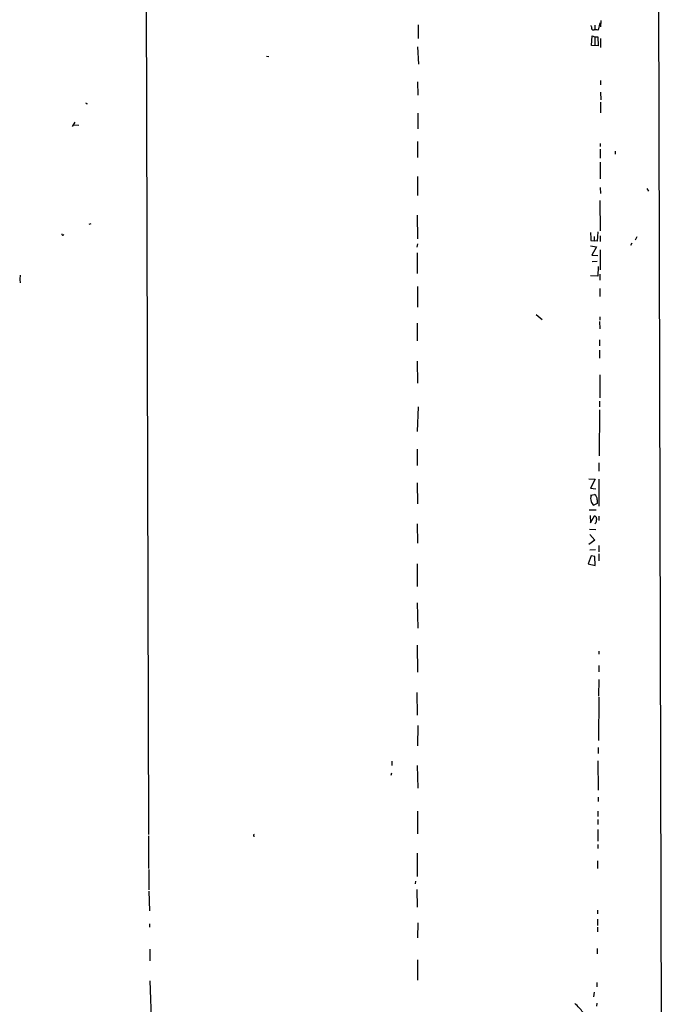
# Model space of a CAD drawing. Extents: x 3 to 98617, y 0 to 132955.
# Drawn here: x 558 to 734, y 132262 to 132533 of the extents above; entities that cross this region are included whole.
import ezdxf

# ---------------------------------------------------------------- set-up
doc = ezdxf.new("R2010")
doc.units = 0
doc.header["$MEASUREMENT"] = 0
doc.layers.add('MAIN', color=5, linetype='CONTINUOUS')

msp = doc.modelspace()

# ---------------------------------------------------------------- linework, layer by layer
at = {"layer": 'MAIN'}
for p, q in [((732.3667, 132681.6412), (733.806, 132158.6552)), ((592.1587, 132588.9312), (592.9207, 132309.0232)), ((716.7033, 132531.6966), (716.1953, 132529.6646)), ((716.9573, 132532.3739), (716.8727, 132530.5959)), ((666.8347, 132531.1886), (666.8347, 132527.3786)), ((714.4173, 132530.5959), (714.3327, 132530.9346)), ((715.3487, 132531.1039), (715.3487, 132529.9186)), ((714.4173, 132525.5159), (714.5867, 132528.1406)), ((714.5867, 132528.1406), (715.3487, 132527.8866)), ((715.3487, 132527.8866), (715.264, 132525.4312)), ((715.3487, 132527.8866), (716.1107, 132527.8866)), ((716.1107, 132527.8866), (716.1953, 132525.4312)), ((716.8727, 132527.3786), (716.8727, 132524.9232)), ((666.6653, 132525.0926), (666.9193, 132520.3512)), ((716.1953, 132525.4312), (714.4173, 132525.5159)), ((625.2633, 132522.5526), (625.9407, 132522.4679)), ((666.6653, 132515.5252), (666.75, 132511.8846)), ((716.8727, 132515.8639), (716.8727, 132514.6786)), ((716.8727, 132512.6466), (716.9573, 132510.6146)), ((716.8727, 132509.9372), (716.8727, 132507.0586)), ((575.9873, 132509.5986), (575.9027, 132509.2599)), ((572.6853, 132504.4339), (572.008, 132503.2486)), ((666.75, 132506.8892), (666.75, 132502.6559)), ((572.262, 132503.7566), (573.786, 132503.5872)), ((666.6653, 132499.1846), (666.6653, 132494.7819)), ((716.788, 132498.5919), (716.788, 132497.7452)), ((716.788, 132497.0679), (716.788, 132494.6126)), ((720.852, 132496.4752), (720.852, 132495.7132)), ((716.788, 132493.5119), (716.788, 132488.9399)), ((666.6653, 132489.5326), (666.6653, 132484.3679)), ((716.788, 132486.5692), (716.8727, 132484.8759)), ((729.5727, 132486.2306), (729.996, 132485.5532)), ((716.7033, 132482.9286), (716.788, 132474.6312)), ((666.5807, 132478.9492), (666.6653, 132472.4299)), ((576.6647, 132476.4939), (577.1727, 132476.6632)), ((714.248, 132472.0066), (715.0947, 132471.9219)), ((715.0947, 132473.1072), (715.0947, 132471.9219)), ((715.9413, 132471.8372), (715.0947, 132471.9219)), ((716.1107, 132474.3772), (715.9413, 132471.8372)), ((716.788, 132473.2766), (716.788, 132471.7526)), ((726.8633, 132473.0226), (726.3553, 132472.0912)), ((666.6653, 132471.0752), (666.496, 132470.1439)), ((714.1633, 132470.5672), (715.772, 132470.2286)), ((715.772, 132470.2286), (714.502, 132467.9426)), ((716.788, 132469.3819), (716.788, 132463.9632)), ((725.424, 132471.2446), (725.0853, 132470.6519)), ((666.5807, 132468.6199), (666.5807, 132462.9472)), ((714.502, 132467.9426), (716.1107, 132467.8579)), ((714.5867, 132466.2492), (715.9413, 132466.3339)), ((716.1953, 132464.8946), (716.1107, 132462.1852)), ((557.6993, 132462.4392), (557.6147, 132461.4232)), ((557.6147, 132461.2539), (557.784, 132460.4072)), ((716.1107, 132462.1852), (714.0787, 132462.2699)), ((716.7033, 132462.7779), (716.7033, 132461.0846)), ((666.6653, 132459.3912), (666.6653, 132453.7186)), ((716.7033, 132458.7986), (716.7033, 132456.5972)), ((699.262, 132451.6866), (700.8707, 132450.3319)), ((716.7033, 132451.0092), (716.7033, 132450.1626)), ((666.5807, 132449.3159), (666.5807, 132444.4899)), ((716.6187, 132449.7392), (716.7033, 132447.7919)), ((716.6187, 132444.7439), (716.6187, 132443.0506)), ((716.6187, 132441.8652), (716.6187, 132439.7486)), ((666.5807, 132438.9019), (666.6653, 132432.8059)), ((716.7033, 132435.0919), (716.7033, 132432.9752)), ((716.7033, 132432.8059), (716.7033, 132428.8266)), ((666.8347, 132426.3712), (666.5807, 132419.5979)), ((716.6187, 132427.8952), (716.6187, 132426.3712)), ((716.6187, 132425.5246), (716.534, 132412.9092)), ((666.5807, 132414.7719), (666.5807, 132410.2846)), ((716.4493, 132410.9619), (716.4493, 132408.6759)), ((666.5807, 132405.4586), (666.6653, 132399.7012)), ((713.6553, 132406.5592), (715.4333, 132406.4746)), ((715.4333, 132406.4746), (714.1633, 132404.0192)), ((716.4493, 132406.4746), (716.4493, 132399.1086)), ((714.0787, 132402.0719), (715.1793, 132402.3259)), ((714.1633, 132404.0192), (715.6027, 132403.8499)), ((715.9413, 132399.8706), (715.01, 132399.3626)), ((715.9413, 132400.8019), (715.9413, 132399.8706)), ((713.74, 132398.0926), (715.6873, 132398.0926)), ((713.994, 132396.5686), (714.1633, 132394.5366)), ((714.1633, 132394.5366), (715.1793, 132396.4839)), ((716.3647, 132396.3146), (716.4493, 132395.1292)), ((666.5807, 132394.2826), (666.6653, 132388.9486)), ((715.6027, 132394.5366), (715.3487, 132394.2826)), ((713.8247, 132392.7586), (715.6027, 132392.6739)), ((713.9093, 132391.3192), (715.3487, 132389.7952)), ((715.3487, 132389.7952), (713.6553, 132388.6099)), ((716.4493, 132388.2712), (716.4493, 132386.5779)), ((714.3327, 132385.4772), (713.486, 132383.2759)), ((715.518, 132387.0859), (713.9093, 132387.0012)), ((715.264, 132385.3079), (714.3327, 132385.4772)), ((716.4493, 132385.9852), (716.4493, 132384.1226)), ((666.5807, 132383.2759), (666.5807, 132377.0952)), ((713.486, 132383.2759), (715.4333, 132382.8526)), ((715.4333, 132382.8526), (715.264, 132385.3079)), ((666.5807, 132372.6079), (666.75, 132365.6652)), ((666.5807, 132360.9239), (666.6653, 132353.5579)), ((716.3647, 132359.3152), (716.3647, 132358.4686)), ((716.3647, 132355.4206), (716.3647, 132353.6426)), ((716.3647, 132351.5259), (716.28, 132346.9539)), ((666.496, 132347.9699), (666.5807, 132341.7892)), ((716.3647, 132346.6999), (716.28, 132334.8466)), ((666.75, 132338.9106), (666.6653, 132333.3226)), ((716.1953, 132332.8992), (716.1953, 132331.2059)), ((659.638, 132329.0892), (659.638, 132327.9039)), ((716.1107, 132329.2586), (716.1953, 132321.1306)), ((666.5807, 132327.9039), (666.75, 132321.7232)), ((659.5533, 132325.8719), (659.384, 132325.1946)), ((716.1953, 132319.2679), (716.1953, 132318.0826)), ((666.6653, 132315.3732), (666.6653, 132309.1926)), ((716.1107, 132315.4579), (716.1107, 132313.9339)), ((716.1107, 132313.0872), (716.1107, 132311.7326)), ((716.1107, 132310.3779), (716.1107, 132307.1606)), ((592.9207, 132308.6846), (592.9207, 132299.7099)), ((716.1107, 132306.2292), (716.1107, 132305.1286)), ((666.5807, 132303.8586), (666.5807, 132297.5086)), ((716.026, 132301.7419), (716.026, 132299.7099)), ((593.0053, 132299.3712), (593.0053, 132293.7832)), ((666.1573, 132296.2386), (666.0727, 132295.4766)), ((666.496, 132293.9526), (666.5807, 132289.0419)), ((593.0053, 132293.4446), (593.1747, 132288.0259)), ((716.026, 132288.2799), (716.026, 132287.2639)), ((716.026, 132285.8246), (716.026, 132284.0466)), ((593.1747, 132284.4699), (593.1747, 132283.6232)), ((666.75, 132284.8086), (666.6653, 132280.6599)), ((716.026, 132283.6232), (716.026, 132282.2686)), ((593.2593, 132277.5272), (593.2593, 132274.3099)), ((715.9413, 132277.6966), (715.9413, 132276.2572)), ((666.6653, 132274.6486), (666.6653, 132269.0606)), ((593.2593, 132268.8912), (594.1907, 132243.2372)), ((715.8567, 132268.3832), (715.8567, 132267.1979)), ((715.0947, 132265.7586), (714.9253, 132264.4886)), ((715.8567, 132262.7106), (715.772, 132261.8639))]:
    msp.add_line(p, q, dxfattribs=at)
for centre, radius, start, end in [((714.9364, 132530.3169), 0.5894, 151.743362, 285.580834), ((715.556, 132528.5488), 1.286, 60.189356, 111.021197), ((618.138, 132594.3232), 94.6305, 243.32033, 243.54954), ((569.4256, 132473.7422), 0.2993, 171.856362, 351.878017), ((732.9132, 132473.8271), 18.7538, 178.836515, 185.570692), ((715.9622, 132401.146), 1.8012, 149.064613, 205.217716), ((714.4881, 132401.0278), 1.4707, 351.164088, 61.966014), ((715.9406, 132400.7168), 1.6431, 191.878242, 235.50333), ((715.0311, 132395.7571), 0.7418, 357.279935, 78.474956), ((1011.9911, 132352.8073), 299.3116, 171.756654, 171.985854), ((621.9189, 132308.7692), 0.2442, 99.427607, 279.477755), ((689.6089, 132241.6272), 29.1626, 39.699667, 46.059088)]:
    msp.add_arc(centre, radius, start, end, dxfattribs=at)

doc.saveas('drawing.dxf')
